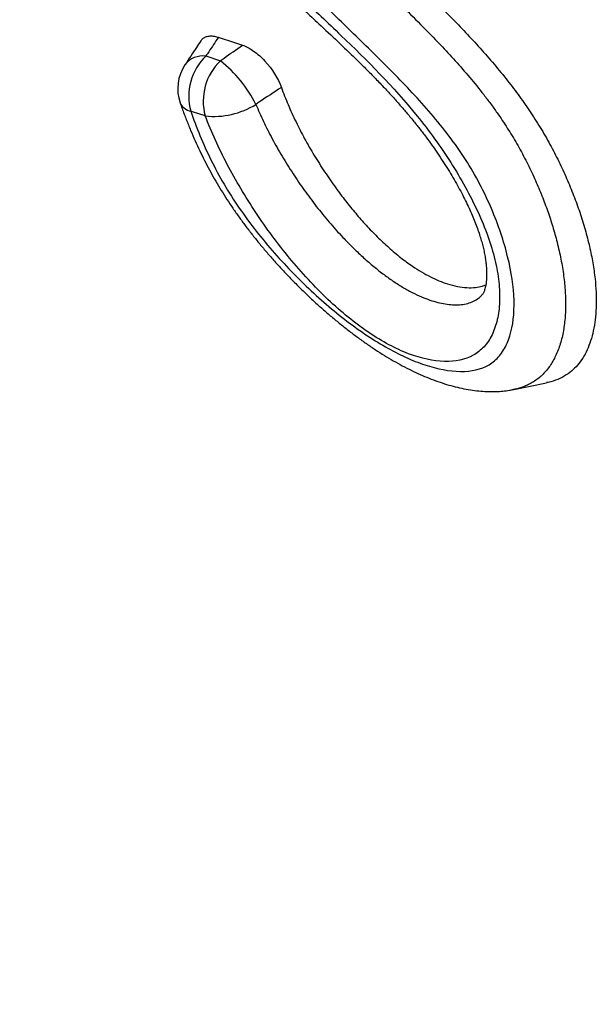
# Model space of a CAD drawing. Units: millimetres. Extents: x -737 to 1033, y -649 to 653.
# Drawn here: x -231 to -218, y -475 to -452 of the extents above; entities that cross this region are included whole.
import ezdxf

# ---------------------------------------------------------------- set-up
doc = ezdxf.new("R2010")
doc.units = ezdxf.units.MM
doc.layers.add('132340', color=7, linetype='Continuous')

# ---------------------------------------------------------------- blocks, each defined once
blk = doc.blocks.new('1037839-M_004_ISO_view')
for p, q in [((252.563, -69.011), (252.897, -69.122)), ((259.673, -76.718), (260.429, -76.564))]:
    blk.add_line(p, q)
at = {"flags": 128}
for points in [[(252.85, -68.579), (252.867, -68.584), (253.201, -68.694), (253.404, -68.761)], [(252.545, -70.396), (252.378, -70.341), (252.295, -70.314), (252.211, -70.286)]]:
    blk.add_lwpolyline(points, dxfattribs=at)
for centre, radius, start, end in [((252.498, -69.538), 0.53, 82.9585, 142.6339), ((253.46, -69.945), 1.294, 133.8619, 195.306), ((253.794, -70.055), 1.295, 133.8707, 195.2783), ((251.057, -71.454), 2.97, 26.4961, 51.7277), ((252.911, -69.767), 1, 146.5843, 199.0363), ((252.271, -69.959), 0.333, 203.8222, 259.728), ((252.745, -68.577), 1.831, 263.7507, 302.0253)]:
    blk.add_arc(centre, radius, start, end)
blk.add_ellipse((382.32, 25.625), major_axis=(115.699, 143.973), ratio=0.704838, start_param=2.58654, end_param=2.962878)
for points, knots in [([(252.254, -60.143), (252.243, -60.154), (252.198, -60.203), (252.125, -60.298), (252.036, -60.427), (251.956, -60.563), (251.884, -60.705), (251.819, -60.855), (251.763, -61.012), (251.714, -61.176), (251.674, -61.348), (251.642, -61.526), (251.619, -61.712), (251.605, -61.904), (251.601, -62.102), (251.605, -62.304), (251.619, -62.509), (251.641, -62.716), (251.672, -62.926), (251.713, -63.139), (251.761, -63.355), (251.819, -63.573), (251.883, -63.79), (251.955, -64.006), (252.034, -64.219), (252.119, -64.43), (252.21, -64.637), (252.307, -64.841), (252.409, -65.039), (252.514, -65.231), (252.624, -65.416), (252.737, -65.595), (252.856, -65.771), (252.982, -65.947), (253.114, -66.122), (253.255, -66.299), (253.403, -66.478), (253.562, -66.66), (253.733, -66.849), (253.917, -67.045), (254.117, -67.25), (254.335, -67.467), (254.579, -67.704), (254.86, -67.973), (255.208, -68.3), (255.57, -68.639), (255.91, -68.965), (256.184, -69.232), (256.42, -69.47), (256.632, -69.69), (256.825, -69.896), (257.002, -70.093), (257.173, -70.29), (257.338, -70.488), (257.497, -70.687), (257.646, -70.881), (257.784, -71.071), (257.915, -71.259), (258.04, -71.446), (258.158, -71.634), (258.27, -71.82), (258.375, -72.003), (258.472, -72.182), (258.56, -72.357), (258.641, -72.526), (258.714, -72.689), (258.778, -72.847), (258.835, -72.998), (258.884, -73.141), (258.926, -73.275), (258.96, -73.403), (258.989, -73.526), (259.012, -73.646), (259.029, -73.761), (259.041, -73.872), (259.048, -73.975), (259.049, -74.07), (259.046, -74.157), (259.039, -74.237), (259.029, -74.307), (259.016, -74.367), (259.002, -74.417), (258.988, -74.457), (258.974, -74.488), (258.963, -74.507), (258.955, -74.519), (258.953, -74.521), (258.952, -74.522)], [0, 0, 0, 0, 0.003025, 0.013179, 0.023338, 0.033568, 0.043893, 0.054489, 0.065249, 0.076259, 0.087525, 0.099, 0.110713, 0.122698, 0.134874, 0.147067, 0.159251, 0.171414, 0.183593, 0.195895, 0.208331, 0.220691, 0.233026, 0.245192, 0.257187, 0.269048, 0.280749, 0.29233, 0.303655, 0.314599, 0.325362, 0.335952, 0.346401, 0.357101, 0.368166, 0.379368, 0.390981, 0.403158, 0.41599, 0.429718, 0.444315, 0.46008, 0.477441, 0.497454, 0.5211, 0.552648, 0.575814, 0.595273, 0.612497, 0.628072, 0.642436, 0.655871, 0.668559, 0.681954, 0.69468, 0.706867, 0.718513, 0.729878, 0.7411, 0.752221, 0.763203, 0.773968, 0.784444, 0.794649, 0.804586, 0.814227, 0.823664, 0.832946, 0.841764, 0.850392, 0.858684, 0.867184, 0.875738, 0.884544, 0.893408, 0.902358, 0.911078, 0.919938, 0.928818, 0.937932, 0.946783, 0.955798, 0.964794, 0.973802, 0.982877, 0.992286, 1, 1, 1, 1]), ([(258.602, -66.249), (258.476, -65.864), (258.329, -65.473), (257.98, -64.697), (257.78, -64.313), (257.309, -63.56), (257.05, -63.208), (256.633, -62.713), (256.487, -62.552), (256.193, -62.25), (256.043, -62.107), (255.588, -61.707), (255.27, -61.475), (254.806, -61.208), (254.652, -61.131), (254.347, -61), (254.194, -60.947), (253.753, -60.827), (253.475, -60.8), (252.96, -60.85), (252.731, -60.928), (252.339, -61.195), (252.185, -61.379), (252.024, -61.739), (251.982, -61.872), (251.923, -62.154), (251.906, -62.304), (251.894, -62.623), (251.9, -62.792), (251.936, -63.14), (251.966, -63.318), (252.048, -63.685), (252.101, -63.875), (252.228, -64.257), (252.302, -64.448), (252.472, -64.834), (252.57, -65.029), (252.784, -65.406), (252.902, -65.59), (253.159, -65.95), (253.296, -66.124), (253.577, -66.457), (253.721, -66.617), (254.161, -67.085), (254.465, -67.38), (255.073, -67.96), (255.379, -68.244), (256.291, -69.115), (256.891, -69.717), (257.581, -70.57), (257.717, -70.747), (257.976, -71.106), (258.1, -71.288), (258.454, -71.844), (258.667, -72.228), (259.017, -72.986), (259.155, -73.367), (259.282, -73.895), (259.312, -74.065), (259.347, -74.393), (259.353, -74.55), (259.34, -74.841), (259.322, -74.977), (259.264, -75.232), (259.224, -75.349), (259.122, -75.558), (259.06, -75.65), (258.916, -75.809), (258.831, -75.876), (258.55, -76.031), (258.328, -76.077), (257.818, -76.064), (257.542, -76.004), (257.096, -75.835), (256.943, -75.765), (256.635, -75.602), (256.48, -75.508), (256.166, -75.295), (256.006, -75.176), (255.69, -74.918), (255.534, -74.781), (255.075, -74.346), (254.775, -74.02), (254.218, -73.345), (253.958, -72.994), (253.595, -72.447), (253.478, -72.261), (253.257, -71.889), (253.153, -71.703), (252.86, -71.144), (252.689, -70.771), (252.545, -70.396)], [0, 0, 0, 0, 0.03125, 0.03125, 0.0625, 0.0625, 0.09375, 0.09375, 0.109375, 0.109375, 0.125, 0.125, 0.15625, 0.15625, 0.171875, 0.171875, 0.1875, 0.1875, 0.21875, 0.21875, 0.25, 0.25, 0.28125, 0.28125, 0.296875, 0.296875, 0.3125, 0.3125, 0.328125, 0.328125, 0.34375, 0.34375, 0.359375, 0.359375, 0.375, 0.375, 0.390625, 0.390625, 0.40625, 0.40625, 0.421875, 0.421875, 0.4375, 0.4375, 0.46875, 0.46875, 0.5, 0.5, 0.5625, 0.5625, 0.578125, 0.578125, 0.59375, 0.59375, 0.625, 0.625, 0.65625, 0.65625, 0.671875, 0.671875, 0.6875, 0.6875, 0.703125, 0.703125, 0.71875, 0.71875, 0.734375, 0.734375, 0.75, 0.75, 0.78125, 0.78125, 0.8125, 0.8125, 0.828125, 0.828125, 0.84375, 0.84375, 0.859375, 0.859375, 0.875, 0.875, 0.90625, 0.90625, 0.9375, 0.9375, 0.953125, 0.953125, 0.96875, 0.96875, 1, 1, 1, 1]), ([(252.211, -70.286), (252.339, -70.658), (252.493, -71.037), (252.864, -71.787), (253.08, -72.158), (253.585, -72.893), (253.859, -73.238), (254.438, -73.896), (254.745, -74.209), (255.209, -74.636), (255.365, -74.772), (255.68, -75.031), (255.84, -75.155), (256.318, -75.502), (256.632, -75.699), (257.096, -75.939), (257.25, -76.009), (257.549, -76.128), (257.695, -76.176), (258.119, -76.287), (258.388, -76.317), (258.863, -76.27), (259.073, -76.192), (259.313, -75.985), (259.382, -75.902), (259.499, -75.71), (259.548, -75.599), (259.658, -75.242), (259.69, -74.966), (259.672, -74.343), (259.622, -74.007), (259.49, -73.472), (259.436, -73.288), (259.311, -72.917), (259.24, -72.729), (259.078, -72.35), (258.987, -72.156), (258.787, -71.776), (258.678, -71.588), (258.441, -71.219), (258.312, -71.036), (258.044, -70.683), (257.906, -70.512), (257.481, -70.015), (257.183, -69.7), (256.583, -69.09), (256.279, -68.795), (255.672, -68.204), (255.368, -67.909), (254.767, -67.306), (254.469, -67), (254.036, -66.517), (253.894, -66.352), (253.617, -66.01), (253.481, -65.831), (253.224, -65.466), (253.103, -65.28), (252.881, -64.899), (252.778, -64.702), (252.603, -64.314), (252.529, -64.121), (252.405, -63.739), (252.356, -63.548), (252.284, -63.18), (252.261, -63.002), (252.24, -62.66), (252.243, -62.494), (252.275, -62.186), (252.304, -62.043), (252.389, -61.781), (252.447, -61.661), (252.585, -61.451), (252.665, -61.361), (252.847, -61.208), (252.95, -61.146), (253.284, -61.005), (253.537, -60.973), (254.103, -61.031), (254.403, -61.12), (254.871, -61.336), (255.029, -61.422), (255.344, -61.62), (255.501, -61.731), (255.816, -61.983), (255.97, -62.121), (256.267, -62.418), (256.41, -62.578), (256.688, -62.921), (256.82, -63.102), (257.069, -63.469), (257.185, -63.658), (257.406, -64.043), (257.511, -64.239), (257.704, -64.628), (257.795, -64.823), (258.05, -65.408), (258.199, -65.797), (258.334, -66.186)], [0, 0, 0, 0, 0.03125, 0.03125, 0.0625, 0.0625, 0.09375, 0.09375, 0.125, 0.125, 0.140625, 0.140625, 0.15625, 0.15625, 0.1875, 0.1875, 0.203125, 0.203125, 0.21875, 0.21875, 0.25, 0.25, 0.28125, 0.28125, 0.296875, 0.296875, 0.3125, 0.3125, 0.34375, 0.34375, 0.375, 0.375, 0.390625, 0.390625, 0.40625, 0.40625, 0.421875, 0.421875, 0.4375, 0.4375, 0.453125, 0.453125, 0.46875, 0.46875, 0.5, 0.5, 0.53125, 0.53125, 0.5625, 0.5625, 0.59375, 0.59375, 0.609375, 0.609375, 0.625, 0.625, 0.640625, 0.640625, 0.65625, 0.65625, 0.671875, 0.671875, 0.6875, 0.6875, 0.703125, 0.703125, 0.71875, 0.71875, 0.734375, 0.734375, 0.75, 0.75, 0.765625, 0.765625, 0.78125, 0.78125, 0.8125, 0.8125, 0.84375, 0.84375, 0.859375, 0.859375, 0.875, 0.875, 0.890625, 0.890625, 0.90625, 0.90625, 0.921875, 0.921875, 0.9375, 0.9375, 0.953125, 0.953125, 0.96875, 0.96875, 1, 1, 1, 1]), ([(254.212, -61.543), (254.182, -61.548), (254.098, -61.564), (253.978, -61.614), (253.851, -61.689), (253.743, -61.781), (253.648, -61.893), (253.571, -62.02), (253.513, -62.162), (253.473, -62.315), (253.449, -62.484), (253.441, -62.662), (253.449, -62.848), (253.47, -63.038), (253.506, -63.238), (253.556, -63.443), (253.622, -63.653), (253.702, -63.867), (253.8, -64.086), (253.91, -64.298), (254.029, -64.501), (254.153, -64.694), (254.286, -64.885), (254.441, -65.095), (254.62, -65.32), (254.822, -65.559), (255.031, -65.794), (255.243, -66.023), (255.496, -66.287), (255.789, -66.584), (256.166, -66.957), (256.589, -67.368), (257.057, -67.822), (257.523, -68.281), (257.946, -68.714), (258.325, -69.122), (258.659, -69.503), (258.929, -69.836), (259.139, -70.112), (259.323, -70.368), (259.53, -70.677), (259.751, -71.042), (259.955, -71.419), (260.135, -71.791), (260.294, -72.157), (260.431, -72.514), (260.552, -72.869), (260.659, -73.236), (260.749, -73.614), (260.819, -73.998), (260.862, -74.371), (260.878, -74.732), (260.864, -75.077), (260.82, -75.404), (260.756, -75.655), (260.688, -75.842), (260.612, -76.013), (260.521, -76.165), (260.416, -76.297), (260.33, -76.389), (260.235, -76.471), (260.132, -76.543), (260.02, -76.605), (259.877, -76.665), (259.761, -76.704), (259.68, -76.716), (259.671, -76.717)], [0, 0, 0, 0, 0.007115, 0.020369, 0.032202, 0.044216, 0.056324, 0.068632, 0.079755, 0.091059, 0.102455, 0.114034, 0.124816, 0.135733, 0.146719, 0.157848, 0.168751, 0.179835, 0.191017, 0.202417, 0.212463, 0.222642, 0.232881, 0.243229, 0.257063, 0.271001, 0.284981, 0.299137, 0.313309, 0.33475, 0.356205, 0.386299, 0.416394, 0.446485, 0.476601, 0.499177, 0.521899, 0.544718, 0.556238, 0.567781, 0.586414, 0.605334, 0.624414, 0.643795, 0.661767, 0.679932, 0.698191, 0.716636, 0.737576, 0.758783, 0.780126, 0.801755, 0.823914, 0.846418, 0.869099, 0.880619, 0.892165, 0.913592, 0.924507, 0.935422, 0.946446, 0.957469, 0.968703, 0.979967, 0.997969, 1, 1, 1, 1]), ([(254.543, -61.555), (254.514, -61.575), (254.434, -61.629), (254.332, -61.755), (254.237, -61.925), (254.173, -62.119), (254.14, -62.331), (254.132, -62.554), (254.147, -62.794), (254.187, -63.05), (254.251, -63.318), (254.34, -63.592), (254.457, -63.868), (254.596, -64.141), (254.758, -64.41), (254.936, -64.671), (255.128, -64.925), (255.327, -65.17), (255.589, -65.472), (255.915, -65.827), (256.306, -66.229), (256.702, -66.621), (257.1, -67.008), (257.48, -67.377), (257.841, -67.732), (258.183, -68.073), (258.522, -68.423), (258.856, -68.782), (259.182, -69.153), (259.49, -69.525), (259.777, -69.901), (260.041, -70.276), (260.288, -70.661), (260.514, -71.053), (260.718, -71.448), (260.901, -71.843), (261.062, -72.236), (261.205, -72.631), (261.328, -73.025), (261.429, -73.417), (261.505, -73.797), (261.555, -74.148), (261.58, -74.469), (261.583, -74.763), (261.567, -75.041), (261.529, -75.302), (261.472, -75.54), (261.395, -75.757), (261.299, -75.95), (261.183, -76.121), (261.047, -76.267), (260.885, -76.393), (260.694, -76.489), (260.538, -76.545), (260.444, -76.559), (260.429, -76.561)], [0, 0, 0, 0, 0.009193, 0.0246, 0.040063, 0.055459, 0.069387, 0.083361, 0.097296, 0.111745, 0.126236, 0.140671, 0.154817, 0.169032, 0.183197, 0.197618, 0.212086, 0.226585, 0.241048, 0.26741, 0.293787, 0.320202, 0.346635, 0.373043, 0.39585, 0.418715, 0.441577, 0.464394, 0.487155, 0.509892, 0.530681, 0.551545, 0.572389, 0.593152, 0.613915, 0.634747, 0.655591, 0.67637, 0.698245, 0.720184, 0.742122, 0.763995, 0.783285, 0.802645, 0.822028, 0.841385, 0.860671, 0.879376, 0.898163, 0.916969, 0.93574, 0.954431, 0.975262, 0.996167, 1, 1, 1, 1]), ([(252.444, -68.663), (252.411, -68.713), (252.287, -68.897), (252.166, -69.082), (252.078, -69.216)], [0, 0, 0, 0, 0.2725487, 1, 1, 1, 1]), ([(252.446, -68.664), (252.45, -68.657), (252.467, -68.625), (252.515, -68.588), (252.59, -68.554), (252.674, -68.545), (252.762, -68.553), (252.821, -68.57), (252.85, -68.579)], [0, 0, 0, 0, 0.053751, 0.253833, 0.458714, 0.663639, 0.831812, 1, 1, 1, 1]), ([(252.85, -68.579), (252.776, -68.69), (252.701, -68.802), (252.627, -68.914), (252.606, -68.946), (252.584, -68.979), (252.563, -69.011)], [0, 0, 0, 0, 0.0005119134, 0.0005119134, 0.0005119134, 0.0006608545, 0.0006608545, 0.0006608545, 0.0006608545]), ([(252.897, -69.122), (252.925, -69.102), (252.952, -69.083), (252.98, -69.063), (253.121, -68.962), (253.263, -68.862), (253.404, -68.761)], [0.0008993398, 0.0008993398, 0.0008993398, 0.0008993398, 0.0010052168, 0.0010052168, 0.0010052168, 0.0015454838, 0.0015454838, 0.0015454838, 0.0015454838]), ([(253.404, -68.761), (253.488, -68.789), (253.575, -68.834), (253.754, -68.959), (253.842, -69.037), (254.09, -69.307), (254.229, -69.53), (254.305, -69.74)], [0, 0, 0, 0, 0.25, 0.25, 0.5, 0.5, 1, 1, 1, 1]), ([(254.305, -69.74), (254.136, -69.851), (253.967, -69.962), (253.799, -70.073), (253.771, -70.092), (253.743, -70.11), (253.715, -70.129)], [0, 0, 0, 0, 0.0006311186, 0.0006311186, 0.0006311186, 0.0007361043, 0.0007361043, 0.0007361043, 0.0007361043]), ([(254.305, -69.74), (254.355, -69.872), (254.455, -70.135), (254.638, -70.531), (254.84, -70.923), (255.061, -71.309), (255.302, -71.69), (255.545, -72.04), (255.785, -72.36), (256.021, -72.649), (256.265, -72.927), (256.521, -73.193), (256.787, -73.444), (257.061, -73.674), (257.314, -73.86), (257.544, -74.005), (257.748, -74.116), (257.948, -74.208), (258.158, -74.284), (258.374, -74.34), (258.593, -74.369), (258.784, -74.365), (258.929, -74.342), (259.002, -74.313), (259.029, -74.302)], [0, 0, 0, 0, 0.057686, 0.11538, 0.171277, 0.227366, 0.283447, 0.339331, 0.385212, 0.431239, 0.477228, 0.523058, 0.570458, 0.617978, 0.66533, 0.701012, 0.736842, 0.772687, 0.808389, 0.852831, 0.89739, 0.941826, 0.978023, 1, 1, 1, 1]), ([(251.967, -70.093), (251.982, -70.137), (252.026, -70.266), (252.106, -70.478), (252.205, -70.726), (252.309, -70.966), (252.415, -71.197), (252.526, -71.422), (252.641, -71.641), (252.76, -71.855), (252.884, -72.065), (253.014, -72.274), (253.149, -72.48), (253.29, -72.683), (253.435, -72.883), (253.586, -73.082), (253.744, -73.281), (253.91, -73.482), (254.083, -73.682), (254.262, -73.881), (254.446, -74.079), (254.636, -74.274), (254.83, -74.465), (255.029, -74.653), (255.23, -74.836), (255.436, -75.014), (255.643, -75.187), (255.852, -75.352), (256.061, -75.51), (256.27, -75.659), (256.478, -75.8), (256.685, -75.932), (256.892, -76.055), (257.099, -76.17), (257.307, -76.276), (257.513, -76.373), (257.718, -76.459), (257.921, -76.535), (258.123, -76.602), (258.324, -76.658), (258.524, -76.703), (258.72, -76.736), (258.913, -76.758), (259.094, -76.768), (259.264, -76.767), (259.421, -76.757), (259.557, -76.741), (259.639, -76.724), (259.671, -76.717)], [0, 0, 0, 0, 0.012825, 0.037747, 0.061734, 0.08473, 0.106963, 0.128535, 0.149723, 0.170317, 0.19084, 0.211338, 0.231863, 0.252395, 0.272778, 0.293295, 0.314469, 0.336011, 0.358045, 0.38043, 0.403116, 0.426092, 0.449312, 0.47268, 0.496272, 0.520072, 0.543962, 0.567758, 0.591507, 0.615195, 0.638575, 0.661962, 0.684908, 0.708299, 0.731564, 0.754749, 0.777895, 0.8007, 0.823466, 0.846319, 0.868993, 0.891382, 0.913502, 0.934814, 0.953492, 0.971443, 0.988782, 1, 1, 1, 1]), ([(253.715, -70.129), (253.772, -70.26), (253.887, -70.524), (254.092, -70.926), (254.32, -71.331), (254.568, -71.728), (254.832, -72.115), (255.11, -72.488), (255.358, -72.792), (255.565, -73.029), (255.744, -73.224), (255.948, -73.433), (256.177, -73.65), (256.412, -73.856), (256.645, -74.043), (256.876, -74.209), (257.102, -74.354), (257.327, -74.479), (257.539, -74.578), (257.736, -74.654), (257.919, -74.709), (258.096, -74.746), (258.265, -74.764), (258.426, -74.763), (258.577, -74.742), (258.715, -74.698), (258.833, -74.632), (258.911, -74.571), (258.944, -74.529), (258.951, -74.52)], [0, 0, 0, 0, 0.051864, 0.10469, 0.157519, 0.211304, 0.261884, 0.313412, 0.364933, 0.391239, 0.417545, 0.452955, 0.488913, 0.524865, 0.561444, 0.595576, 0.630468, 0.665358, 0.701059, 0.732244, 0.763919, 0.795594, 0.827765, 0.860534, 0.893911, 0.927286, 0.961329, 0.992424, 1, 1, 1, 1])]:
    blk.add_open_spline(points, degree=3, knots=knots)

msp = doc.modelspace()

# ---------------------------------------------------------------- block references
at = {"layer": '132340'}
msp.add_blockref('1037839-M_004_ISO_view', (-479.157, -383.949), dxfattribs=at)

doc.saveas('drawing.dxf')
